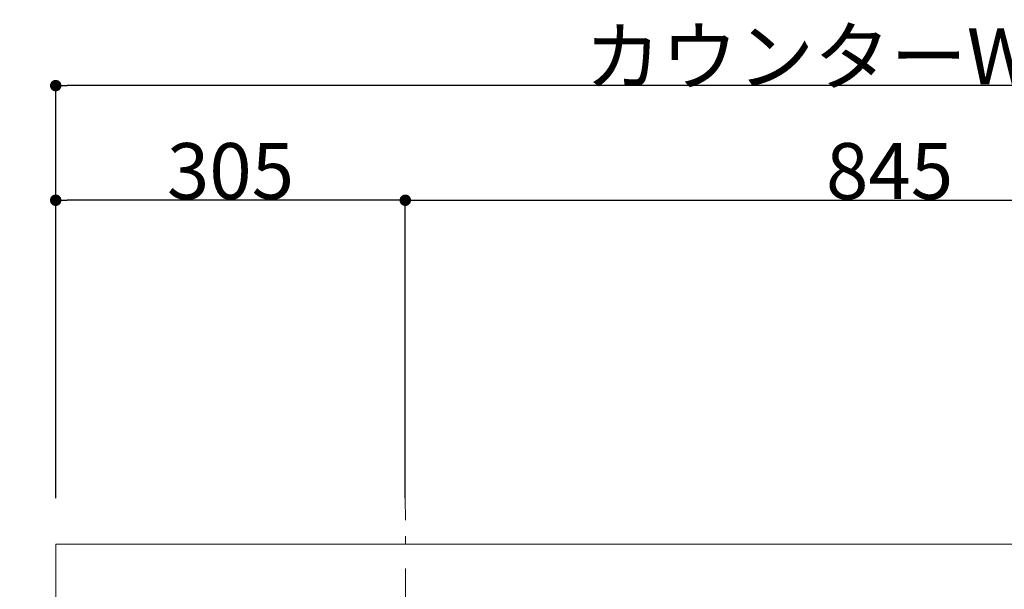
# Model space of a CAD drawing. Units: millimetres. Extents: x 55913 to 63967, y -1380 to 4142.
# Drawn here: x 57127 to 57986, y 3402 to 3899 of the extents above; entities that cross this region are included whole.
import ezdxf

# ---------------------------------------------------------------- set-up
doc = ezdxf.new("R2010")
doc.units = ezdxf.units.MM
doc.header["$LTSCALE"] = 101.6
doc.header["$PDMODE"] = 1
doc.header["$PDSIZE"] = -2
doc.linetypes.add('破線の種類-6', pattern=[1.04164, 0.625, -0.20828, 0.06943, -0.13893])
doc.layers.get('0').update_dxf_attribs({"lineweight": 15})
doc.layers.get('DEFPOINTS').update_dxf_attribs({"color": 254, "lineweight": 15})
doc.layers.add('001', color=7, linetype='Continuous', lineweight=18)
doc.layers.add('一般', color=7, linetype='Continuous', lineweight=5)
doc.styles.add('Osaka', font='txt', dxfattribs={"bigfont": 'Osaka'})
doc.styles.add('ＭＳ ゴシック', font='txt', dxfattribs={"bigfont": '\x82l\x82r \x83S\x83V\x83b\x83N'})
doc.dimstyles.new('(H)', dxfattribs={"dimtxt": 32.082687, "dimasz": 10.014893, "dimexe": 0, "dimexo": 40, "dimgap": 0.05, "dimtad": 1, "dimdec": 1, "dimdsep": 46, "dimtxsty": 'Osaka', "dimblk": 'DOT', "dimblk1": 'DOT', "dimblk2": 'DOT', "dimcen": 0, "dimazin": 0, "dimtfac": 0.8, "dimtdec": 1, "dimtix": 1, "dimtmove": 0, "dimatfit": 0, "dimldrblk": 'DOT', "dimfxl": 1, "dimfrac": 2, "dimtolj": 1, "dimarcsym": 0})

# ---------------------------------------------------------------- blocks, each defined once
blk = doc.blocks.new('_DOT')
at = {"color": 0, "linetype": 'ByBlock', "lineweight": -2}
blk.add_line((-0.5, 0), (-1, 0), dxfattribs=at)
at = {"color": 0, "linetype": 'ByBlock', "const_width": 0.5}
blk.add_lwpolyline([(-0.25, 0, 1), (0.25, 0, 1)], format="xyb", close=True, dxfattribs=at)
blk = doc.blocks.new('*D58')
at = {"layer": 'DEFPOINTS', "color": 0}
for p in [(57158.1, 3841.64), (57158.1, 3441.64), (58658.1, 3441.64)]:
    blk.add_point(p, dxfattribs=at)
at = {"layer": '一般', "color": 0, "linetype": 'Continuous', "lineweight": -2}
for p, q in [((57158.1, 3481.64), (57158.1, 3841.64)), ((58648.08, 3841.64), (57168.11, 3841.64)), ((58658.1, 3481.64), (58658.1, 3841.64))]:
    blk.add_line(p, q, dxfattribs=at)
at = {"layer": '一般', "color": 0, "lineweight": -2, "xscale": 10.014892578125, "yscale": 10.014892578125, "zscale": 10.014892578125, "rotation": 180}
blk.add_blockref('_DOT', (57158.1, 3841.64), dxfattribs=at)
at = {"layer": '一般', "color": 0, "lineweight": -2, "xscale": 10.014892578125, "yscale": 10.014892578125, "zscale": 10.014892578125}
blk.add_blockref('_DOT', (58658.1, 3841.64), dxfattribs=at)
at = {"layer": '一般', "color": 0, "lineweight": 15, "insert": (57908.1, 3867.08), "char_height": 48.8682, "attachment_point": 5, "style": 'ＭＳ ゴシック'}
blk.add_mtext('\\A1;カウンターW=1500', dxfattribs=at)
blk = doc.blocks.new('*D59')
at = {"layer": 'DEFPOINTS', "color": 0}
for p in [(58308.1, 3741.64), (57463.1, 3441.64), (58308.1, 3441.64)]:
    blk.add_point(p, dxfattribs=at)
at = {"layer": '一般', "color": 0, "linetype": 'Continuous', "lineweight": -2}
for p, q in [((57463.1, 3481.64), (57463.1, 3741.64)), ((57473.11, 3741.64), (58298.08, 3741.64)), ((58308.1, 3481.64), (58308.1, 3741.64))]:
    blk.add_line(p, q, dxfattribs=at)
at = {"layer": '一般', "color": 0, "lineweight": -2, "xscale": 10.014892578125, "yscale": 10.014892578125, "zscale": 10.014892578125, "rotation": 180}
blk.add_blockref('_DOT', (57463.1, 3741.64), dxfattribs=at)
at = {"layer": '一般', "color": 0, "lineweight": -2, "xscale": 10.014892578125, "yscale": 10.014892578125, "zscale": 10.014892578125}
blk.add_blockref('_DOT', (58308.1, 3741.64), dxfattribs=at)
at = {"layer": '一般', "color": 0, "lineweight": 15, "insert": (57885.6, 3767.08), "char_height": 48.868, "attachment_point": 5, "style": 'ＭＳ ゴシック'}
blk.add_mtext('\\A1;845', dxfattribs=at)
blk = doc.blocks.new('*D65')
at = {"layer": 'DEFPOINTS', "color": 0}
for p in [(57158.1, 3741.64), (57158.1, 3441.64), (57463.1, 3441.64)]:
    blk.add_point(p, dxfattribs=at)
at = {"layer": '一般', "color": 0, "linetype": 'Continuous', "lineweight": -2}
for p, q in [((57158.1, 3481.64), (57158.1, 3741.64)), ((57453.08, 3741.64), (57168.11, 3741.64)), ((57463.1, 3481.64), (57463.1, 3741.64))]:
    blk.add_line(p, q, dxfattribs=at)
at = {"layer": '一般', "color": 0, "lineweight": -2, "xscale": 10.014892578125, "yscale": 10.014892578125, "zscale": 10.014892578125, "rotation": 180}
blk.add_blockref('_DOT', (57158.1, 3741.64), dxfattribs=at)
at = {"layer": '一般', "color": 0, "lineweight": -2, "xscale": 10.014892578125, "yscale": 10.014892578125, "zscale": 10.014892578125}
blk.add_blockref('_DOT', (57463.1, 3741.64), dxfattribs=at)
at = {"layer": '一般', "color": 0, "lineweight": 15, "insert": (57310.6, 3767.08), "char_height": 48.868, "attachment_point": 5, "style": 'ＭＳ ゴシック'}
blk.add_mtext('\\A1;305', dxfattribs=at)
blk = doc.blocks.new('*D66')
at = {"layer": 'DEFPOINTS', "color": 0}
for p in [(56736.45, 3441.64), (57158.1, 3441.64), (57158.1, 2841.64)]:
    blk.add_point(p, dxfattribs=at)
at = {"layer": '一般', "color": 0, "linetype": 'Continuous', "lineweight": -2}
for p, q in [((57118.1, 3441.64), (56736.45, 3441.64)), ((56736.45, 2851.66), (56736.45, 3431.63)), ((57118.1, 2841.64), (56736.45, 2841.64))]:
    blk.add_line(p, q, dxfattribs=at)
at = {"layer": '一般', "color": 0, "lineweight": -2, "xscale": 10.014892578125, "yscale": 10.014892578125, "zscale": 10.014892578125}
for p, rotation in [((56736.45, 3441.64), 90), ((56736.45, 2841.64), 270)]:
    blk.add_blockref('_DOT', p, dxfattribs=dict(at, rotation=rotation))
at = {"layer": '一般', "color": 0, "lineweight": 15, "insert": (56711.02, 3141.64), "char_height": 48.8682, "attachment_point": 5, "rotation": 90, "style": 'ＭＳ ゴシック'}
blk.add_mtext('\\A1;カウンターD=600', dxfattribs=at)
blk = doc.blocks.new('グループ-24')
at = {"layer": '001', "color": 7, "linetype": '破線の種類-6', "lineweight": 15}
blk.add_line((57464.35, 2933.54), (57463.1, 3481.74), dxfattribs=at)

msp = doc.modelspace()

# ---------------------------------------------------------------- linework, layer by layer
at = {"layer": '一般', "color": 7, "linetype": 'Continuous', "lineweight": 15}
msp.add_lwpolyline([(57158.097, 3441.643), (58658.097, 3441.643), (58658.097, 2841.643), (57158.097, 2841.643)], close=True, dxfattribs=at)

# ---------------------------------------------------------------- block references
at = {"layer": '一般', "color": 7}
msp.add_blockref('グループ-24', (0, 0), dxfattribs=at)

# ---------------------------------------------------------------- dimensions: what is measured, and where the dimension line sits
at = {"layer": '一般', "color": 7, "linetype": 'Continuous', "lineweight": 15}
for base, p1, p2, override, picture, middle in [((57158.097, 3841.643), (58658.097, 3441.643), (57158.097, 3441.643), {"dimtxt": 48.868217, "dimgap": 1, "dimpost": 'カウンターW=<>', "dimtxsty": 'ＭＳ ゴシック', "dimtmove": 2}, '*D58', (57908.097, 3867.077)), ((57158.097, 3741.643), (57463.097, 3441.643), (57158.097, 3441.643), {"dimtxt": 48.868217, "dimgap": 1, "dimpost": '<>', "dimtxsty": 'ＭＳ ゴシック', "dimtmove": 2}, '*D65', (57310.597, 3767.077)), ((58308.097, 3741.643), (57463.097, 3441.643), (58308.097, 3441.643), {"dimtxt": 48.868217, "dimgap": 1, "dimpost": '<>', "dimtxsty": 'ＭＳ ゴシック', "dimtmove": 2}, '*D59', (57885.597, 3767.077))]:
    dim = msp.add_linear_dim(base=base, p1=p1, p2=p2, dimstyle='(H)', override=override, dxfattribs=at)
    dim.commit()
    dim.dimension.update_dxf_attribs({"geometry": picture, "text_midpoint": middle})
dim = msp.add_linear_dim(base=(56736.453, 3441.643), p1=(57158.097, 2841.643), p2=(57158.097, 3441.643), angle=270, dimstyle='(H)', override={"dimtxt": 48.868217, "dimgap": 1, "dimpost": 'カウンターD=<>', "dimtxsty": 'ＭＳ ゴシック', "dimtmove": 2}, dxfattribs=at)
dim.commit()
dim.dimension.update_dxf_attribs({"geometry": '*D66', "text_midpoint": (56711.019, 3141.643)})

doc.saveas('drawing.dxf')
